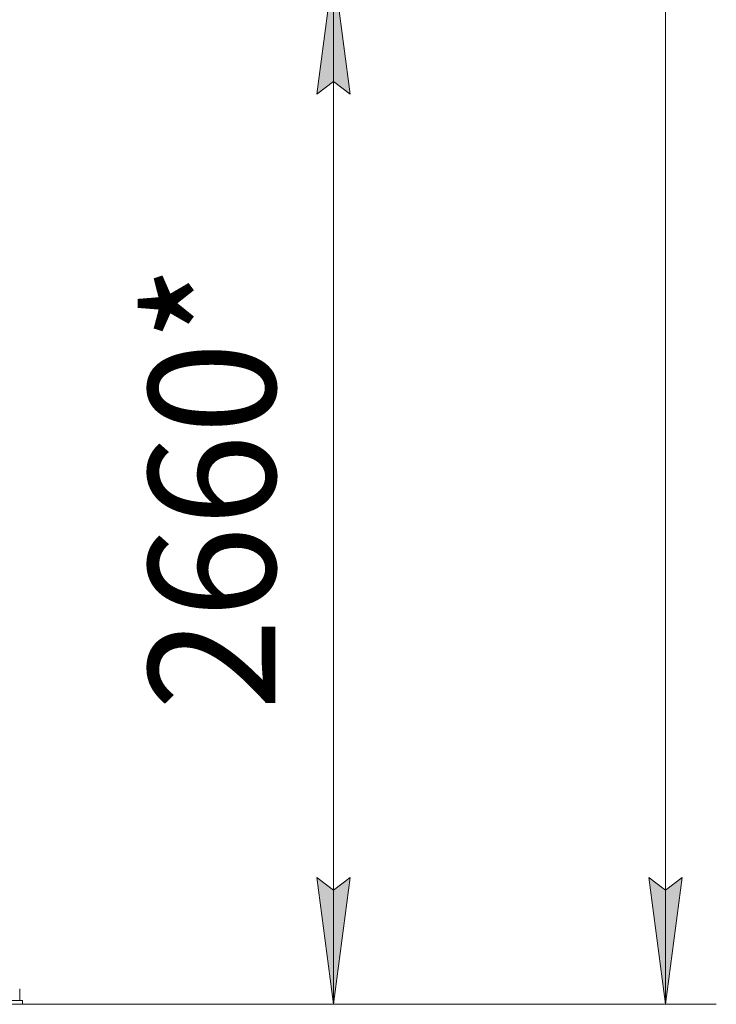
# Model space of a CAD drawing. Units: millimetres. Extents: x 0 to 39452, y -10 to 27300.
# Drawn here: x 14119 to 15905, y 15136 to 17662 of the extents above; entities that cross this region are included whole.
import ezdxf

# ---------------------------------------------------------------- set-up
doc = ezdxf.new("R2010")
doc.units = ezdxf.units.MM
doc.linetypes.add('K5LT_THIN', pattern=[0])
doc.layers.add('DIM', color=6, linetype='Continuous', true_color=0xff00ff)
doc.layers.add('R', color=1, linetype='Continuous', true_color=0xff0000)
doc.styles.add('KTEXTSTYLE', font='GOST_AU.ttf', dxfattribs={"width": 0.96, "height": 5})

msp = doc.modelspace()

# ---------------------------------------------------------------- hatches: boundary and pattern name
at = {"layer": 'DIM'}
for points in [[(14966.4, 17471.3), (14923.6, 17796.3), (14880.8, 17471.3), (14923.6, 17503.8)], [(14923.6, 15136.3), (14966.4, 15461.3), (14923.6, 15428.8), (14880.8, 15461.3)], [(15775.3, 15136.3), (15818.1, 15461.3), (15775.3, 15428.8), (15732.5, 15461.3)]]:
    msp.add_hatch(color=7, dxfattribs=at).paths.add_polyline_path(points)

# ---------------------------------------------------------------- linework, layer by layer
at = {"layer": 'DIM', "color": 7, "linetype": 'K5LT_THIN', "lineweight": 13}
for p, q in [((15775.3, 22174.3), (15775.3, 15136.3)), ((14880.8, 17471.3), (14923.6, 17796.3)), ((14923.6, 17796.3), (14966.4, 17471.3)), ((14923.6, 15136.3), (14923.6, 17796.3)), ((14923.6, 17503.8), (14880.8, 17471.3)), ((14966.4, 17471.3), (14923.6, 17503.8)), ((14923.6, 15136.3), (14880.8, 15461.3)), ((14880.8, 15461.3), (14923.6, 15428.8)), ((14923.6, 15428.8), (14966.4, 15461.3)), ((14966.4, 15461.3), (14923.6, 15136.3)), ((15775.3, 15136.3), (15732.5, 15461.3)), ((15732.5, 15461.3), (15775.3, 15428.8)), ((15775.3, 15428.8), (15818.1, 15461.3)), ((15818.1, 15461.3), (15775.3, 15136.3)), ((14126.2, 15136.3), (15053.6, 15136.3)), ((14126.2, 15136.3), (15905.3, 15136.3))]:
    msp.add_line(p, q, dxfattribs=at)
at = {"layer": 'R', "color": 7, "linetype": 'K5LT_THIN', "lineweight": 13}
for p, q in [((14119, 15176.3), (14119, 15146.3)), ((13926.2, 15146.3), (14126.2, 15146.3)), ((13926.2, 15136.3), (14126.2, 15136.3)), ((14126.2, 15136.3), (14126.2, 15146.3))]:
    msp.add_line(p, q, dxfattribs=at)

# ---------------------------------------------------------------- texts
at = {"layer": 'DIM', "color": 7, "style": 'KTEXTSTYLE', "oblique": 15, "width": 0.96}
msp.add_text('2660*', height=325, rotation=90, dxfattribs=at).set_placement((14774.6, 15890.2))

doc.saveas('drawing.dxf')
